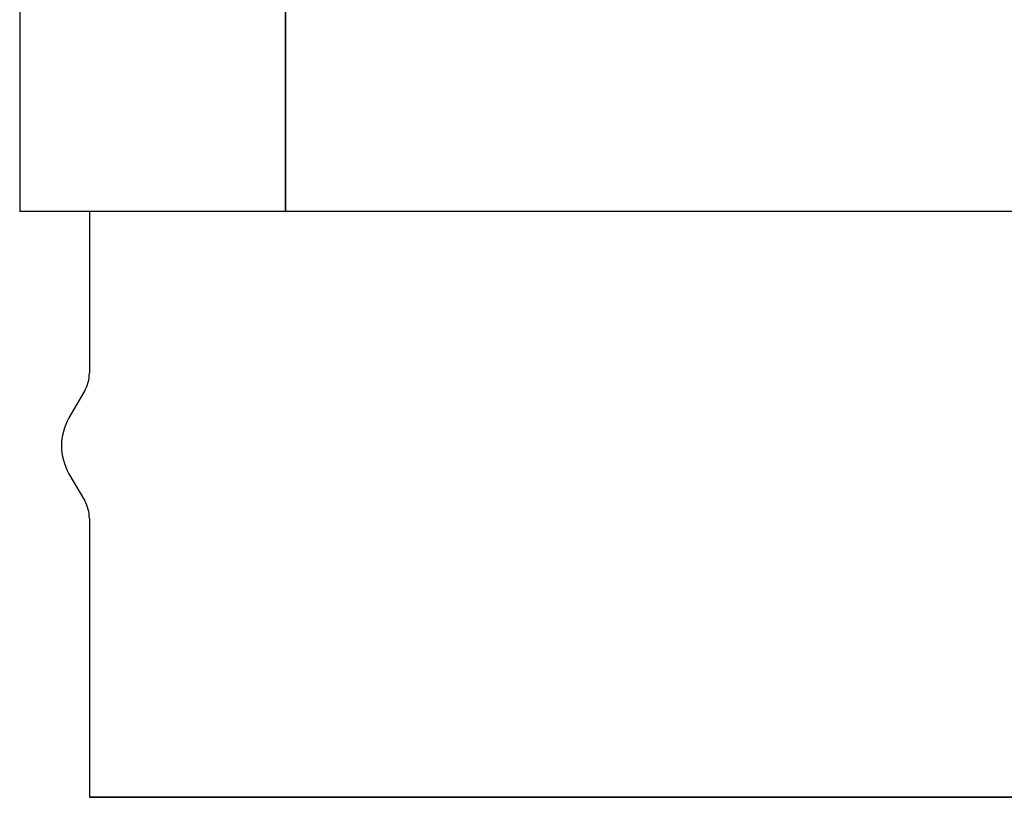
# Model space of a CAD drawing. Units: millimetres. Extents: x 0.2 to 77.9, y -12.8 to 28.2.
# Drawn here: x 12.7 to 12.7, y 4 to 4 of the extents above; entities that cross this region are included whole.
import ezdxf

# ---------------------------------------------------------------- set-up
doc = ezdxf.new("R2010")
doc.units = ezdxf.units.MM
doc.layers.add('AIRZONE ELEMENTOS', color=5, linetype='Continuous')

# ---------------------------------------------------------------- blocks, each defined once
blk = doc.blocks.new('PLENUM EASYZONE MEDIUM 3-Z')
at = {"layer": 'AIRZONE ELEMENTOS', "color": 4, "linetype": 'Continuous'}
for p, q in [((0.03275, 0.133863), (0.03275, 0.043863)), ((0.051829, 0.043863), (0.051829, 0.133863)), ((0.051835, 0.043863), (0.051835, 0.133863)), ((0.051829, 0.043863), (0.03275, 0.043863)), ((0.03775, 0.043863), (0.03775, 0.032275)), ((0.03775, 0.043863), (0.03775, 0.032275)), ((0.051829, 0.043863), (0.051835, 0.043863)), ((0.24075, 0.043863), (0.051835, 0.043863)), ((0.037415, 0.031025), (0.036286, 0.029069)), ((0.036286, 0.025069), (0.037415, 0.023113)), ((0.03775, 0.021863), (0.03775, 0.001863)), ((0.03775, 0.021863), (0.03775, 0.001863)), ((0.03775, 0.001863), (0.23575, 0.001863)), ((0.13665, 0.001863), (0.03775, 0.001863))]:
    blk.add_line(p, q, dxfattribs=at)
for centre, radius, start, end in [((0.03525, 0.032275), 0.0025, 330, 0), ((0.03975, 0.027069), 0.004, 150, 210), ((0.03525, 0.021863), 0.0025, 0, 30)]:
    blk.add_arc(centre, radius, start, end, dxfattribs=at)

msp = doc.modelspace()

# ---------------------------------------------------------------- block references
msp.add_blockref('PLENUM EASYZONE MEDIUM 3-Z', (12.624207, 3.989928))

doc.saveas('drawing.dxf')
